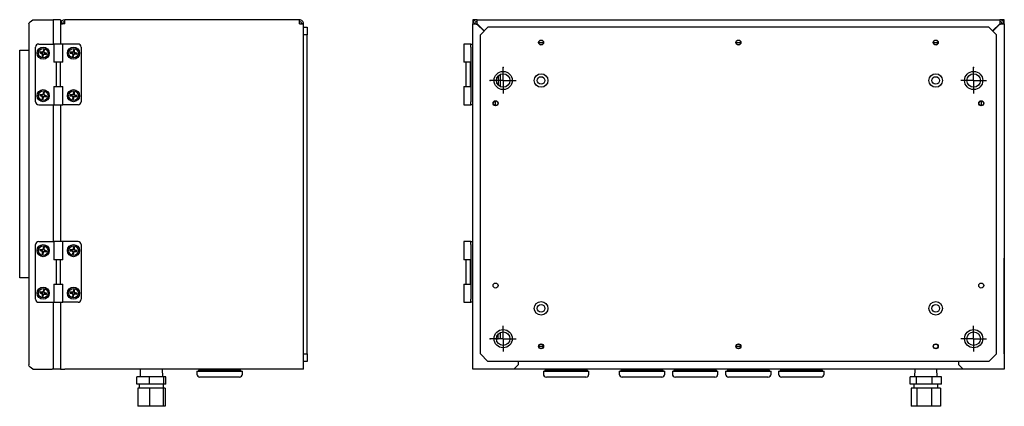
# Model space of a CAD drawing. Extents: x 68 to 366, y 71 to 229.
# Drawn here: x 204 to 366, y 165 to 229 of the extents above; entities that cross this region are included whole.
import ezdxf

# ---------------------------------------------------------------- set-up
doc = ezdxf.new("R2010")
doc.units = 0
doc.layers.get('0').update_dxf_attribs({"linetype": 'CONTINUOUS'})

# ---------------------------------------------------------------- blocks, each defined once
blk = doc.blocks.new('SW_CENTERMARK9')
at = {"color": 7, "linetype": 'Continuous'}
for p, q in [((360.82, 219.18), (360.82, 221.19)), ((360.71, 219.06), (358.69, 219.06)), ((360.82, 219.06), (360.76, 219.06)), ((360.82, 219.06), (360.82, 219.12)), ((360.82, 219.06), (360.82, 219.01)), ((360.82, 219.06), (360.87, 219.06)), ((360.82, 218.95), (360.82, 216.94)), ((360.93, 219.06), (362.94, 219.06))]:
    blk.add_line(p, q, dxfattribs=at)
blk = doc.blocks.new('SW_CENTERMARK8')
at = {"color": 7, "linetype": 'Continuous'}
for p, q in [((360.82, 176.68), (360.82, 178.69)), ((360.71, 176.56), (358.69, 176.56)), ((360.82, 176.56), (360.76, 176.56)), ((360.82, 176.56), (360.82, 176.62)), ((360.82, 176.56), (360.82, 176.51)), ((360.82, 176.56), (360.87, 176.56)), ((360.82, 176.45), (360.82, 174.44)), ((360.93, 176.56), (362.94, 176.56))]:
    blk.add_line(p, q, dxfattribs=at)
blk = doc.blocks.new('SW_CENTERMARK7')
at = {"color": 7, "linetype": 'Continuous'}
for p, q in [((283.32, 176.68), (283.32, 178.69)), ((283.21, 176.56), (281.19, 176.56)), ((283.32, 176.56), (283.26, 176.56)), ((283.32, 176.56), (283.32, 176.62)), ((283.32, 176.56), (283.32, 176.51)), ((283.32, 176.56), (283.37, 176.56)), ((283.32, 176.45), (283.32, 174.44)), ((283.43, 176.56), (285.44, 176.56))]:
    blk.add_line(p, q, dxfattribs=at)
blk = doc.blocks.new('SW_CENTERMARK6')
at = {"color": 7, "linetype": 'Continuous'}
for p, q in [((283.32, 219.18), (283.32, 221.19)), ((283.21, 219.06), (281.19, 219.06)), ((283.32, 219.06), (283.26, 219.06)), ((283.32, 219.06), (283.32, 219.12)), ((283.32, 219.06), (283.32, 219.01)), ((283.32, 219.06), (283.37, 219.06)), ((283.32, 218.95), (283.32, 216.94)), ((283.43, 219.06), (285.44, 219.06))]:
    blk.add_line(p, q, dxfattribs=at)

msp = doc.modelspace()

# ---------------------------------------------------------------- linework, layer by layer
at = {"color": 7, "linetype": 'Continuous'}
for p, q in [((205.23, 228.56), (205.38, 228.73)), ((205.38, 228.73), (205.6, 228.9)), ((205.6, 228.9), (205.86, 229.06)), ((205.86, 229.06), (209.01, 229.06)), ((205.86, 229.06), (205.86, 229.06)), ((209.01, 229.06), (209.18, 229.06)), ((210.43, 229.06), (209.18, 229.06)), ((209.18, 229.06), (209.18, 225.06)), ((210.43, 229.06), (210.43, 225.06)), ((211.11, 228.39), (211.11, 229.06)), ((249.76, 229.06), (211.11, 229.06)), ((249.76, 228.39), (249.76, 229.06)), ((278.99, 229.06), (278.32, 229.06)), ((278.32, 229.06), (278.32, 228.39)), ((278.99, 229.06), (365.14, 229.06)), ((278.99, 229.06), (278.99, 228.76)), ((279, 229.05), (278.99, 229.06)), ((279, 228.76), (278.99, 228.76)), ((279.01, 229.02), (279, 229.05)), ((279.01, 228.74), (279, 228.76)), ((279.01, 228.97), (279.01, 229.02)), ((279.02, 228.91), (279.01, 228.97)), ((279.01, 228.71), (279.01, 228.74)), ((279.02, 228.68), (279.01, 228.71)), ((279.02, 228.82), (279.02, 228.91)), ((279.02, 228.73), (279.02, 228.82)), ((279.03, 228.62), (279.02, 228.73)), ((365.12, 228.82), (365.11, 228.73)), ((365.11, 228.73), (365.11, 228.62)), ((365.13, 228.97), (365.12, 228.91)), ((365.12, 228.91), (365.12, 228.82)), ((365.13, 228.71), (365.12, 228.68)), ((365.14, 229.05), (365.13, 229.02)), ((365.13, 229.02), (365.13, 228.97)), ((365.14, 228.76), (365.13, 228.74)), ((365.13, 228.74), (365.13, 228.71)), ((365.14, 229.06), (365.14, 228.76)), ((365.82, 229.06), (365.14, 229.06)), ((365.14, 229.06), (365.14, 229.05)), ((365.14, 228.76), (365.14, 228.76)), ((365.82, 228.39), (365.82, 229.06)), ((205.18, 228.39), (205.23, 228.56)), ((205.18, 228.39), (205.18, 172.24)), ((210.43, 228.39), (210.73, 228.39)), ((210.44, 228.35), (210.43, 228.35)), ((210.47, 228.36), (210.44, 228.35)), ((210.52, 228.36), (210.47, 228.36)), ((210.59, 228.36), (210.52, 228.36)), ((210.67, 228.37), (210.59, 228.36)), ((210.77, 228.37), (210.67, 228.37)), ((210.73, 228.37), (210.73, 228.39)), ((210.88, 228.38), (210.77, 228.37)), ((210.99, 228.38), (210.88, 228.38)), ((211.11, 228.39), (210.99, 228.38)), ((249.76, 228.39), (249.87, 228.38)), ((249.87, 228.38), (249.99, 228.38)), ((249.99, 228.38), (250.09, 228.37)), ((250.09, 228.37), (250.19, 228.37)), ((250.43, 228.39), (250.13, 228.39)), ((250.13, 228.37), (250.13, 228.39)), ((250.19, 228.37), (250.27, 228.36)), ((250.27, 228.36), (250.34, 228.36)), ((250.34, 228.36), (250.39, 228.36)), ((250.39, 228.36), (250.42, 228.35)), ((250.42, 228.35), (250.43, 228.35)), ((250.43, 228.35), (250.43, 228.39)), ((250.43, 171.56), (250.43, 228.35)), ((250.43, 227.81), (251.01, 227.81)), ((251.01, 227.81), (251.01, 226.56)), ((278.32, 171.56), (278.32, 228.39)), ((278.32, 228.39), (278.62, 228.39)), ((278.32, 228.39), (278.33, 228.38)), ((278.33, 228.38), (278.36, 228.38)), ((278.36, 228.38), (278.41, 228.37)), ((278.41, 228.37), (278.48, 228.37)), ((278.48, 228.37), (278.56, 228.36)), ((278.56, 228.36), (278.66, 228.36)), ((278.62, 228.39), (278.62, 228.38)), ((278.62, 228.38), (278.64, 228.38)), ((278.64, 228.38), (278.67, 228.37)), ((278.66, 228.36), (278.76, 228.36)), ((278.67, 228.37), (278.71, 228.37)), ((278.71, 228.37), (278.75, 228.36)), ((278.75, 228.36), (278.81, 228.36)), ((278.76, 228.36), (278.88, 228.35)), ((278.81, 228.36), (278.86, 228.36)), ((278.86, 228.36), (278.93, 228.35)), ((278.88, 228.35), (278.99, 228.35)), ((278.93, 228.35), (278.99, 228.35)), ((278.99, 228.35), (280.18, 227.17)), ((279.02, 228.63), (279.02, 228.68)), ((279.02, 228.58), (279.02, 228.63)), ((279.03, 228.52), (279.02, 228.58)), ((279.03, 228.51), (279.03, 228.62)), ((279.03, 228.45), (279.03, 228.52)), ((279.03, 228.39), (279.03, 228.51)), ((279.03, 228.39), (279.03, 228.45)), ((280.21, 227.21), (279.03, 228.39)), ((280.82, 227.81), (279.57, 226.56)), ((363.32, 227.81), (280.82, 227.81)), ((364.57, 226.56), (363.32, 227.81)), ((365.11, 228.39), (363.93, 227.21)), ((363.96, 227.17), (365.14, 228.35)), ((365.12, 228.63), (365.11, 228.58)), ((365.11, 228.62), (365.11, 228.51)), ((365.11, 228.58), (365.11, 228.52)), ((365.11, 228.52), (365.11, 228.45)), ((365.11, 228.51), (365.11, 228.39)), ((365.11, 228.45), (365.11, 228.39)), ((365.12, 228.68), (365.12, 228.63)), ((365.14, 228.35), (365.26, 228.35)), ((365.14, 228.35), (365.21, 228.35)), ((365.21, 228.35), (365.27, 228.36)), ((365.26, 228.35), (365.37, 228.36)), ((365.27, 228.36), (365.33, 228.36)), ((365.33, 228.36), (365.38, 228.36)), ((365.37, 228.36), (365.48, 228.36)), ((365.38, 228.36), (365.43, 228.37)), ((365.43, 228.37), (365.47, 228.37)), ((365.47, 228.37), (365.5, 228.38)), ((365.48, 228.36), (365.58, 228.36)), ((365.5, 228.38), (365.51, 228.38)), ((365.51, 228.38), (365.52, 228.39)), ((365.82, 228.39), (365.52, 228.39)), ((365.58, 228.36), (365.66, 228.37)), ((365.66, 228.37), (365.73, 228.37)), ((365.73, 228.37), (365.78, 228.38)), ((365.78, 228.38), (365.81, 228.38)), ((365.81, 228.38), (365.82, 228.39)), ((365.82, 228.39), (365.82, 171.56)), ((251.01, 226.56), (250.43, 226.56)), ((251.01, 174.06), (251.01, 226.56)), ((279.57, 174.06), (279.57, 226.56)), ((364.57, 174.06), (364.57, 226.56)), ((203.68, 224.06), (205.18, 224.06)), ((203.68, 223.31), (203.68, 224.06)), ((206.31, 215.56), (206.31, 224.56)), ((206.81, 225.06), (209.31, 225.06)), ((207.53, 223.88), (207.44, 223.74)), ((207.57, 223.86), (207.47, 223.69)), ((207.58, 224.13), (207.53, 223.88)), ((207.57, 223.86), (207.53, 223.88)), ((207.6, 224), (207.57, 223.86)), ((207.6, 224.1), (207.58, 224.13)), ((207.66, 223.84), (207.69, 223.98)), ((207.69, 223.65), (207.66, 223.84)), ((207.66, 223.84), (207.71, 223.84)), ((207.71, 223.84), (207.75, 224.09)), ((207.73, 223.68), (207.71, 223.84)), ((207.72, 224.07), (207.75, 224.09)), ((209.31, 225.06), (209.31, 222.06)), ((210.81, 225.06), (209.31, 225.06)), ((210.81, 222.06), (210.81, 225.06)), ((213.31, 225.06), (210.81, 225.06)), ((212.51, 223.87), (212.43, 223.73)), ((212.55, 223.86), (212.46, 223.69)), ((212.55, 224.13), (212.51, 223.87)), ((212.55, 223.86), (212.51, 223.87)), ((212.57, 224.1), (212.55, 224.13)), ((212.57, 224), (212.55, 223.86)), ((212.64, 223.85), (212.66, 223.99)), ((212.68, 223.66), (212.64, 223.85)), ((212.64, 223.85), (212.69, 223.85)), ((212.69, 223.85), (212.72, 224.1)), ((212.69, 224.08), (212.72, 224.1)), ((212.72, 223.69), (212.69, 223.85)), ((213.81, 224.56), (213.81, 215.56)), ((276.82, 225.06), (276.82, 222.06)), ((278.02, 225.06), (276.82, 225.06)), ((278.02, 225.06), (278.32, 225.06)), ((278.02, 224.56), (278.02, 225.06)), ((278.02, 224.56), (278.02, 215.56)), ((289.19, 225.31), (289.94, 225.31)), ((321.69, 225.31), (322.44, 225.31)), ((354.19, 225.31), (354.94, 225.31)), ((203.68, 187.31), (203.68, 223.31)), ((207.02, 223.61), (206.99, 223.59)), ((206.99, 223.59), (207.24, 223.53)), ((207.28, 223.71), (207.03, 223.76)), ((207.05, 223.73), (207.03, 223.76)), ((207.12, 223.61), (207.26, 223.58)), ((207.28, 223.67), (207.14, 223.69)), ((207.26, 223.58), (207.24, 223.53)), ((207.24, 223.53), (207.38, 223.45)), ((207.26, 223.58), (207.43, 223.48)), ((207.44, 223.74), (207.28, 223.71)), ((207.28, 223.67), (207.28, 223.71)), ((207.47, 223.69), (207.28, 223.67)), ((207.41, 223.29), (207.36, 223.04)), ((207.39, 223.06), (207.36, 223.04)), ((207.43, 223.48), (207.38, 223.45)), ((207.38, 223.45), (207.41, 223.29)), ((207.45, 223.29), (207.41, 223.29)), ((207.43, 223.48), (207.45, 223.29)), ((207.45, 223.29), (207.43, 223.15)), ((207.47, 223.69), (207.44, 223.74)), ((207.51, 223.13), (207.54, 223.27)), ((207.51, 223.03), (207.53, 223)), ((207.53, 223), (207.59, 223.25)), ((207.54, 223.27), (207.64, 223.43)), ((207.54, 223.27), (207.59, 223.25)), ((207.59, 223.25), (207.67, 223.39)), ((207.64, 223.43), (207.83, 223.46)), ((207.64, 223.43), (207.67, 223.39)), ((207.67, 223.39), (207.83, 223.41)), ((207.69, 223.65), (207.73, 223.68)), ((207.85, 223.55), (207.69, 223.65)), ((207.87, 223.59), (207.73, 223.68)), ((207.83, 223.46), (207.97, 223.44)), ((207.83, 223.46), (207.83, 223.41)), ((207.83, 223.41), (208.08, 223.37)), ((207.85, 223.55), (207.87, 223.59)), ((207.99, 223.52), (207.85, 223.55)), ((208.12, 223.54), (207.87, 223.59)), ((208.07, 223.4), (208.08, 223.37)), ((208.09, 223.52), (208.12, 223.54)), ((212.02, 223.58), (211.99, 223.55)), ((211.99, 223.55), (212.25, 223.51)), ((212.27, 223.7), (212.02, 223.73)), ((212.04, 223.7), (212.02, 223.73)), ((212.12, 223.58), (212.26, 223.56)), ((212.27, 223.65), (212.13, 223.67)), ((212.26, 223.56), (212.25, 223.51)), ((212.25, 223.51), (212.39, 223.44)), ((212.26, 223.56), (212.43, 223.47)), ((212.43, 223.73), (212.27, 223.7)), ((212.27, 223.65), (212.27, 223.7)), ((212.46, 223.69), (212.27, 223.65)), ((212.43, 223.47), (212.39, 223.44)), ((212.39, 223.44), (212.42, 223.28)), ((212.42, 223.28), (212.39, 223.03)), ((212.42, 223.05), (212.39, 223.03)), ((212.47, 223.28), (212.42, 223.28)), ((212.46, 223.69), (212.43, 223.73)), ((212.43, 223.47), (212.47, 223.28)), ((212.47, 223.28), (212.45, 223.14)), ((212.54, 223.13), (212.56, 223.27)), ((212.54, 223.03), (212.57, 223)), ((212.56, 223.27), (212.65, 223.44)), ((212.56, 223.27), (212.61, 223.25)), ((212.57, 223), (212.61, 223.25)), ((212.61, 223.25), (212.68, 223.4)), ((212.65, 223.44), (212.84, 223.48)), ((212.65, 223.44), (212.68, 223.4)), ((212.68, 223.66), (212.72, 223.69)), ((212.85, 223.57), (212.68, 223.66)), ((212.68, 223.4), (212.84, 223.43)), ((212.87, 223.61), (212.72, 223.69)), ((212.84, 223.48), (212.84, 223.43)), ((212.84, 223.48), (212.98, 223.46)), ((212.84, 223.43), (213.09, 223.4)), ((212.85, 223.57), (212.87, 223.61)), ((212.99, 223.55), (212.85, 223.57)), ((213.12, 223.57), (212.87, 223.61)), ((213.07, 223.43), (213.09, 223.4)), ((213.09, 223.55), (213.12, 223.57)), ((210.81, 222.06), (209.31, 222.06)), ((209.68, 222.06), (209.68, 218.06)), ((210.43, 218.06), (210.43, 222.06)), ((278.02, 222.06), (276.82, 222.06)), ((277.19, 222.06), (277.19, 218.06)), ((277.94, 218.06), (277.94, 222.06)), ((282.52, 219.86), (282.52, 218.27)), ((282.82, 220.07), (282.82, 218.06)), ((209.31, 218.06), (209.31, 215.06)), ((209.31, 218.06), (210.81, 218.06)), ((210.81, 215.06), (210.81, 218.06)), ((276.82, 218.06), (276.82, 215.06)), ((276.82, 218.06), (278.02, 218.06)), ((207.02, 216.61), (206.99, 216.59)), ((206.99, 216.59), (207.24, 216.53)), ((207.28, 216.71), (207.03, 216.76)), ((207.05, 216.73), (207.03, 216.76)), ((207.12, 216.61), (207.26, 216.58)), ((207.28, 216.67), (207.14, 216.69)), ((207.26, 216.58), (207.24, 216.53)), ((207.24, 216.53), (207.38, 216.45)), ((207.26, 216.58), (207.43, 216.48)), ((207.44, 216.74), (207.28, 216.71)), ((207.28, 216.67), (207.28, 216.71)), ((207.47, 216.69), (207.28, 216.67)), ((207.41, 216.29), (207.36, 216.04)), ((207.39, 216.06), (207.36, 216.04)), ((207.43, 216.48), (207.38, 216.45)), ((207.38, 216.45), (207.41, 216.29)), ((207.45, 216.29), (207.41, 216.29)), ((207.43, 216.48), (207.45, 216.29)), ((207.45, 216.29), (207.43, 216.15)), ((207.53, 216.88), (207.44, 216.74)), ((207.47, 216.69), (207.44, 216.74)), ((207.57, 216.86), (207.47, 216.69)), ((207.51, 216.13), (207.54, 216.27)), ((207.51, 216.03), (207.53, 216)), ((207.58, 217.13), (207.53, 216.88)), ((207.57, 216.86), (207.53, 216.88)), ((207.53, 216), (207.59, 216.25)), ((207.54, 216.27), (207.64, 216.43)), ((207.54, 216.27), (207.59, 216.25)), ((207.6, 217), (207.57, 216.86)), ((207.6, 217.1), (207.58, 217.13)), ((207.59, 216.25), (207.67, 216.39)), ((207.64, 216.43), (207.83, 216.46)), ((207.64, 216.43), (207.67, 216.39)), ((207.66, 216.84), (207.69, 216.98)), ((207.69, 216.65), (207.66, 216.84)), ((207.66, 216.84), (207.71, 216.84)), ((207.67, 216.39), (207.83, 216.41)), ((207.69, 216.65), (207.73, 216.68)), ((207.85, 216.55), (207.69, 216.65)), ((207.71, 216.84), (207.75, 217.09)), ((207.73, 216.68), (207.71, 216.84)), ((207.72, 217.07), (207.75, 217.09)), ((207.87, 216.59), (207.73, 216.68)), ((207.83, 216.46), (207.97, 216.44)), ((207.83, 216.46), (207.83, 216.41)), ((207.83, 216.41), (208.08, 216.37)), ((207.85, 216.55), (207.87, 216.59)), ((207.99, 216.52), (207.85, 216.55)), ((208.12, 216.54), (207.87, 216.59)), ((208.07, 216.4), (208.08, 216.37)), ((208.09, 216.52), (208.12, 216.54)), ((212.02, 216.58), (211.99, 216.55)), ((211.99, 216.55), (212.25, 216.51)), ((212.27, 216.7), (212.02, 216.73)), ((212.04, 216.7), (212.02, 216.73)), ((212.12, 216.58), (212.26, 216.56)), ((212.27, 216.65), (212.13, 216.67)), ((212.26, 216.56), (212.25, 216.51)), ((212.25, 216.51), (212.39, 216.44)), ((212.26, 216.56), (212.43, 216.47)), ((212.43, 216.73), (212.27, 216.7)), ((212.27, 216.65), (212.27, 216.7)), ((212.46, 216.69), (212.27, 216.65)), ((212.43, 216.47), (212.39, 216.44)), ((212.39, 216.44), (212.42, 216.28)), ((212.42, 216.28), (212.39, 216.03)), ((212.42, 216.05), (212.39, 216.03)), ((212.47, 216.28), (212.42, 216.28)), ((212.51, 216.87), (212.43, 216.73)), ((212.46, 216.69), (212.43, 216.73)), ((212.43, 216.47), (212.47, 216.28)), ((212.47, 216.28), (212.45, 216.14)), ((212.55, 216.86), (212.46, 216.69)), ((212.55, 217.13), (212.51, 216.87)), ((212.55, 216.86), (212.51, 216.87)), ((212.54, 216.13), (212.56, 216.27)), ((212.54, 216.03), (212.57, 216)), ((212.57, 217.1), (212.55, 217.13)), ((212.57, 217), (212.55, 216.86)), ((212.56, 216.27), (212.65, 216.44)), ((212.56, 216.27), (212.61, 216.25)), ((212.57, 216), (212.61, 216.25)), ((212.61, 216.25), (212.68, 216.4)), ((212.64, 216.85), (212.66, 216.99)), ((212.68, 216.66), (212.64, 216.85)), ((212.64, 216.85), (212.69, 216.85)), ((212.65, 216.44), (212.84, 216.48)), ((212.65, 216.44), (212.68, 216.4)), ((212.68, 216.66), (212.72, 216.69)), ((212.85, 216.57), (212.68, 216.66)), ((212.68, 216.4), (212.84, 216.43)), ((212.69, 216.85), (212.72, 217.1)), ((212.69, 217.08), (212.72, 217.1)), ((212.72, 216.69), (212.69, 216.85)), ((212.87, 216.61), (212.72, 216.69)), ((212.84, 216.48), (212.84, 216.43)), ((212.84, 216.48), (212.98, 216.46)), ((212.84, 216.43), (213.09, 216.4)), ((212.85, 216.57), (212.87, 216.61)), ((212.99, 216.55), (212.85, 216.57)), ((213.12, 216.57), (212.87, 216.61)), ((213.07, 216.43), (213.09, 216.4)), ((213.09, 216.55), (213.12, 216.57)), ((206.81, 215.06), (209.31, 215.06)), ((209.18, 215.06), (209.18, 192.56)), ((209.31, 215.06), (210.81, 215.06)), ((210.43, 215.06), (210.43, 192.56)), ((213.31, 215.06), (210.81, 215.06)), ((276.82, 215.06), (278.02, 215.06)), ((278.02, 215.06), (278.02, 215.56)), ((278.32, 215.06), (278.02, 215.06)), ((282.07, 214.94), (282.07, 215.69)), ((362.07, 215.69), (362.07, 214.94)), ((206.31, 183.06), (206.31, 192.06)), ((206.81, 192.56), (209.31, 192.56)), ((207.58, 191.63), (207.53, 191.38)), ((207.6, 191.5), (207.57, 191.36)), ((207.6, 191.6), (207.58, 191.63)), ((207.66, 191.34), (207.69, 191.48)), ((207.71, 191.34), (207.75, 191.59)), ((207.72, 191.57), (207.75, 191.59)), ((209.31, 192.56), (209.31, 189.56)), ((210.81, 192.56), (209.31, 192.56)), ((210.81, 189.56), (210.81, 192.56)), ((213.31, 192.56), (210.81, 192.56)), ((212.55, 191.63), (212.51, 191.37)), ((212.57, 191.6), (212.55, 191.63)), ((212.57, 191.5), (212.55, 191.36)), ((212.64, 191.35), (212.66, 191.49)), ((212.69, 191.35), (212.72, 191.6)), ((212.69, 191.58), (212.72, 191.6)), ((213.81, 192.06), (213.81, 183.06)), ((276.82, 192.56), (276.82, 189.56)), ((278.02, 192.56), (276.82, 192.56)), ((278.02, 192.56), (278.32, 192.56)), ((278.02, 192.06), (278.02, 192.56)), ((278.02, 192.06), (278.02, 183.06)), ((207.02, 191.11), (206.99, 191.09)), ((206.99, 191.09), (207.24, 191.03)), ((207.28, 191.21), (207.03, 191.26)), ((207.05, 191.23), (207.03, 191.26)), ((207.12, 191.11), (207.26, 191.08)), ((207.28, 191.17), (207.14, 191.19)), ((207.26, 191.08), (207.24, 191.03)), ((207.24, 191.03), (207.38, 190.95)), ((207.26, 191.08), (207.43, 190.98)), ((207.44, 191.24), (207.28, 191.21)), ((207.28, 191.17), (207.28, 191.21)), ((207.47, 191.19), (207.28, 191.17)), ((207.41, 190.79), (207.36, 190.54)), ((207.39, 190.56), (207.36, 190.54)), ((207.43, 190.98), (207.38, 190.95)), ((207.38, 190.95), (207.41, 190.79)), ((207.45, 190.79), (207.41, 190.79)), ((207.43, 190.98), (207.45, 190.79)), ((207.45, 190.79), (207.43, 190.65)), ((207.53, 191.38), (207.44, 191.24)), ((207.47, 191.19), (207.44, 191.24)), ((207.57, 191.36), (207.47, 191.19)), ((207.51, 190.63), (207.54, 190.77)), ((207.51, 190.53), (207.53, 190.5)), ((207.57, 191.36), (207.53, 191.38)), ((207.53, 190.5), (207.59, 190.75)), ((207.54, 190.77), (207.64, 190.93)), ((207.54, 190.77), (207.59, 190.75)), ((207.59, 190.75), (207.67, 190.89)), ((207.64, 190.93), (207.83, 190.96)), ((207.64, 190.93), (207.67, 190.89)), ((207.69, 191.15), (207.66, 191.34)), ((207.66, 191.34), (207.71, 191.34)), ((207.67, 190.89), (207.83, 190.91)), ((207.69, 191.15), (207.73, 191.18)), ((207.85, 191.05), (207.69, 191.15)), ((207.73, 191.18), (207.71, 191.34)), ((207.87, 191.09), (207.73, 191.18)), ((207.83, 190.96), (207.97, 190.94)), ((207.83, 190.96), (207.83, 190.91)), ((207.83, 190.91), (208.08, 190.87)), ((207.85, 191.05), (207.87, 191.09)), ((207.99, 191.02), (207.85, 191.05)), ((208.12, 191.04), (207.87, 191.09)), ((208.07, 190.9), (208.08, 190.87)), ((208.09, 191.02), (208.12, 191.04)), ((212.02, 191.08), (211.99, 191.05)), ((211.99, 191.05), (212.25, 191.01)), ((212.27, 191.2), (212.02, 191.23)), ((212.04, 191.2), (212.02, 191.23)), ((212.12, 191.08), (212.26, 191.06)), ((212.27, 191.15), (212.13, 191.17)), ((212.26, 191.06), (212.25, 191.01)), ((212.25, 191.01), (212.39, 190.94)), ((212.26, 191.06), (212.43, 190.97)), ((212.43, 191.23), (212.27, 191.2)), ((212.27, 191.15), (212.27, 191.2)), ((212.46, 191.19), (212.27, 191.15)), ((212.43, 190.97), (212.39, 190.94)), ((212.39, 190.94), (212.42, 190.78)), ((212.42, 190.78), (212.39, 190.53)), ((212.42, 190.55), (212.39, 190.53)), ((212.47, 190.78), (212.42, 190.78)), ((212.51, 191.37), (212.43, 191.23)), ((212.46, 191.19), (212.43, 191.23)), ((212.43, 190.97), (212.47, 190.78)), ((212.47, 190.78), (212.45, 190.64)), ((212.55, 191.36), (212.46, 191.19)), ((212.55, 191.36), (212.51, 191.37)), ((212.54, 190.63), (212.56, 190.77)), ((212.54, 190.53), (212.57, 190.5)), ((212.56, 190.77), (212.65, 190.94)), ((212.56, 190.77), (212.61, 190.75)), ((212.57, 190.5), (212.61, 190.75)), ((212.61, 190.75), (212.68, 190.9)), ((212.68, 191.16), (212.64, 191.35)), ((212.64, 191.35), (212.69, 191.35)), ((212.65, 190.94), (212.84, 190.98)), ((212.65, 190.94), (212.68, 190.9)), ((212.68, 191.16), (212.72, 191.19)), ((212.85, 191.07), (212.68, 191.16)), ((212.68, 190.9), (212.84, 190.93)), ((212.72, 191.19), (212.69, 191.35)), ((212.87, 191.11), (212.72, 191.19)), ((212.84, 190.98), (212.84, 190.93)), ((212.84, 190.98), (212.98, 190.96)), ((212.84, 190.93), (213.09, 190.9)), ((212.85, 191.07), (212.87, 191.11)), ((212.99, 191.05), (212.85, 191.07)), ((213.12, 191.07), (212.87, 191.11)), ((213.07, 190.93), (213.09, 190.9)), ((213.09, 191.05), (213.12, 191.07)), ((365.82, 189.81), (365.87, 189.81)), ((365.87, 187.81), (365.87, 189.81)), ((210.81, 189.56), (209.31, 189.56)), ((209.68, 189.56), (209.68, 185.56)), ((210.43, 185.56), (210.43, 189.56)), ((278.02, 189.56), (276.82, 189.56)), ((277.19, 189.56), (277.19, 185.56)), ((277.94, 185.56), (277.94, 189.56)), ((203.68, 186.56), (203.68, 187.31)), ((205.18, 186.56), (203.68, 186.56)), ((365.82, 187.81), (365.87, 187.81)), ((365.82, 187.81), (365.87, 187.81)), ((365.87, 182.81), (365.87, 187.81)), ((209.31, 185.56), (209.31, 182.56)), ((209.31, 185.56), (210.81, 185.56)), ((210.81, 182.56), (210.81, 185.56)), ((276.82, 185.56), (276.82, 182.56)), ((276.82, 185.56), (278.02, 185.56)), ((207.02, 184.11), (206.99, 184.09)), ((206.99, 184.09), (207.24, 184.03)), ((207.28, 184.21), (207.03, 184.26)), ((207.05, 184.23), (207.03, 184.26)), ((207.12, 184.11), (207.26, 184.08)), ((207.28, 184.17), (207.14, 184.19)), ((207.26, 184.08), (207.24, 184.03)), ((207.24, 184.03), (207.38, 183.95)), ((207.26, 184.08), (207.43, 183.98)), ((207.44, 184.24), (207.28, 184.21)), ((207.28, 184.17), (207.28, 184.21)), ((207.47, 184.19), (207.28, 184.17)), ((207.41, 183.79), (207.36, 183.54)), ((207.39, 183.56), (207.36, 183.54)), ((207.43, 183.98), (207.38, 183.95)), ((207.38, 183.95), (207.41, 183.79)), ((207.45, 183.79), (207.41, 183.79)), ((207.43, 183.98), (207.45, 183.79)), ((207.45, 183.79), (207.43, 183.65)), ((207.53, 184.38), (207.44, 184.24)), ((207.47, 184.19), (207.44, 184.24)), ((207.57, 184.36), (207.47, 184.19)), ((207.51, 183.63), (207.54, 183.77)), ((207.51, 183.53), (207.53, 183.5)), ((207.58, 184.63), (207.53, 184.38)), ((207.57, 184.36), (207.53, 184.38)), ((207.53, 183.5), (207.59, 183.75)), ((207.54, 183.77), (207.64, 183.93)), ((207.54, 183.77), (207.59, 183.75)), ((207.6, 184.5), (207.57, 184.36)), ((207.6, 184.6), (207.58, 184.63)), ((207.59, 183.75), (207.67, 183.89)), ((207.64, 183.93), (207.83, 183.96)), ((207.64, 183.93), (207.67, 183.89)), ((207.66, 184.34), (207.69, 184.48)), ((207.69, 184.15), (207.66, 184.34)), ((207.66, 184.34), (207.71, 184.34)), ((207.67, 183.89), (207.83, 183.91)), ((207.69, 184.15), (207.73, 184.18)), ((207.85, 184.05), (207.69, 184.15)), ((207.71, 184.34), (207.75, 184.59)), ((207.73, 184.18), (207.71, 184.34)), ((207.72, 184.57), (207.75, 184.59)), ((207.87, 184.09), (207.73, 184.18)), ((207.83, 183.96), (207.97, 183.94)), ((207.83, 183.96), (207.83, 183.91)), ((207.83, 183.91), (208.08, 183.87)), ((207.85, 184.05), (207.87, 184.09)), ((207.99, 184.02), (207.85, 184.05)), ((208.12, 184.04), (207.87, 184.09)), ((208.07, 183.9), (208.08, 183.87)), ((208.09, 184.02), (208.12, 184.04)), ((212.02, 184.08), (211.99, 184.05)), ((211.99, 184.05), (212.25, 184.01)), ((212.27, 184.2), (212.02, 184.23)), ((212.04, 184.2), (212.02, 184.23)), ((212.12, 184.08), (212.26, 184.06)), ((212.27, 184.15), (212.13, 184.17)), ((212.26, 184.06), (212.25, 184.01)), ((212.25, 184.01), (212.39, 183.94)), ((212.26, 184.06), (212.43, 183.97)), ((212.43, 184.23), (212.27, 184.2)), ((212.27, 184.15), (212.27, 184.2)), ((212.46, 184.19), (212.27, 184.15)), ((212.43, 183.97), (212.39, 183.94)), ((212.39, 183.94), (212.42, 183.78)), ((212.42, 183.78), (212.39, 183.53)), ((212.42, 183.55), (212.39, 183.53)), ((212.47, 183.78), (212.42, 183.78)), ((212.51, 184.37), (212.43, 184.23)), ((212.46, 184.19), (212.43, 184.23)), ((212.43, 183.97), (212.47, 183.78)), ((212.47, 183.78), (212.45, 183.64)), ((212.55, 184.36), (212.46, 184.19)), ((212.55, 184.63), (212.51, 184.37)), ((212.55, 184.36), (212.51, 184.37)), ((212.54, 183.63), (212.56, 183.77)), ((212.54, 183.53), (212.57, 183.5)), ((212.57, 184.6), (212.55, 184.63)), ((212.57, 184.5), (212.55, 184.36)), ((212.56, 183.77), (212.65, 183.94)), ((212.56, 183.77), (212.61, 183.75)), ((212.57, 183.5), (212.61, 183.75)), ((212.61, 183.75), (212.68, 183.9)), ((212.64, 184.35), (212.66, 184.49)), ((212.68, 184.16), (212.64, 184.35)), ((212.64, 184.35), (212.69, 184.35)), ((212.65, 183.94), (212.84, 183.98)), ((212.65, 183.94), (212.68, 183.9)), ((212.68, 184.16), (212.72, 184.19)), ((212.85, 184.07), (212.68, 184.16)), ((212.68, 183.9), (212.84, 183.93)), ((212.69, 184.35), (212.72, 184.6)), ((212.69, 184.58), (212.72, 184.6)), ((212.72, 184.19), (212.69, 184.35)), ((212.87, 184.11), (212.72, 184.19)), ((212.84, 183.98), (212.84, 183.93)), ((212.84, 183.98), (212.98, 183.96)), ((212.84, 183.93), (213.09, 183.9)), ((212.85, 184.07), (212.87, 184.11)), ((212.99, 184.05), (212.85, 184.07)), ((213.12, 184.07), (212.87, 184.11)), ((213.07, 183.93), (213.09, 183.9)), ((213.09, 184.05), (213.12, 184.07)), ((206.81, 182.56), (209.31, 182.56)), ((209.18, 182.56), (209.18, 171.56)), ((209.31, 182.56), (210.81, 182.56)), ((210.43, 182.56), (210.43, 171.56)), ((213.31, 182.56), (210.81, 182.56)), ((276.82, 182.56), (278.02, 182.56)), ((278.02, 182.56), (278.02, 183.06)), ((278.32, 182.56), (278.02, 182.56)), ((365.82, 182.81), (365.87, 182.81)), ((365.87, 174.06), (365.87, 182.81)), ((282.52, 176.56), (282.52, 177.36)), ((282.82, 177.57), (282.82, 176.56)), ((282.19, 176.56), (282.52, 176.56)), ((282.82, 176.56), (282.52, 176.56)), ((289.19, 175.31), (289.94, 175.31)), ((321.69, 175.31), (322.44, 175.31)), ((250.43, 174.06), (251.01, 174.06)), ((251.01, 174.06), (251.01, 172.81)), ((279.57, 174.06), (280.82, 172.81)), ((363.32, 172.81), (364.57, 174.06)), ((365.82, 174.06), (365.87, 174.06)), ((205.23, 172.07), (205.18, 172.24)), ((205.38, 171.9), (205.23, 172.07)), ((251.01, 172.81), (250.43, 172.81)), ((363.32, 172.81), (280.82, 172.81)), ((285.07, 171.56), (285.82, 172.31)), ((285.82, 172.31), (285.82, 172.81)), ((358.32, 172.81), (358.32, 172.31)), ((358.32, 172.31), (359.07, 171.56)), ((205.6, 171.73), (205.38, 171.9)), ((205.86, 171.56), (205.6, 171.73)), ((205.86, 171.56), (209.01, 171.56)), ((205.86, 171.56), (205.86, 171.56)), ((209.18, 171.56), (209.01, 171.56)), ((210.43, 171.56), (209.18, 171.56)), ((210.43, 171.56), (211.11, 171.56)), ((249.76, 171.56), (211.11, 171.56)), ((222.99, 169.06), (222.99, 170.31)), ((225.06, 170.31), (222.99, 170.31)), ((223.55, 171.56), (223.51, 170.31)), ((225.06, 169.06), (225.06, 170.31)), ((227.45, 170.31), (225.06, 170.31)), ((227.26, 170.31), (227.21, 171.56)), ((227.45, 169.06), (227.45, 170.31)), ((227.77, 170.31), (227.45, 170.31)), ((227.77, 169.06), (227.77, 170.31)), ((232.88, 171.24), (232.88, 170.74)), ((232.88, 171.24), (239.87, 171.24)), ((233.13, 171.36), (233.13, 171.24)), ((233.13, 171.36), (239.66, 171.36)), ((233.38, 171.56), (233.38, 171.36)), ((239.66, 171.36), (240.13, 171.36)), ((239.87, 171.24), (240.38, 171.24)), ((239.88, 171.36), (239.88, 171.56)), ((240.13, 171.24), (240.13, 171.36)), ((240.38, 170.74), (240.38, 171.24)), ((250.43, 171.56), (249.76, 171.56)), ((278.99, 171.56), (278.32, 171.56)), ((285.07, 171.56), (278.99, 171.56)), ((359.07, 171.56), (285.07, 171.56)), ((289.94, 171.24), (289.94, 170.74)), ((289.94, 171.24), (291.81, 171.24)), ((290.19, 171.36), (290.19, 171.24)), ((290.19, 171.36), (291.94, 171.36)), ((290.44, 171.56), (290.44, 171.36)), ((291.81, 171.24), (297.44, 171.24)), ((291.94, 171.36), (297.19, 171.36)), ((296.94, 171.36), (296.94, 171.56)), ((297.19, 171.24), (297.19, 171.36)), ((297.44, 170.74), (297.44, 171.24)), ((302.44, 171.24), (302.44, 170.74)), ((302.44, 171.24), (304.31, 171.24)), ((302.69, 171.36), (302.69, 171.24)), ((302.69, 171.36), (304.44, 171.36)), ((302.94, 171.56), (302.94, 171.36)), ((304.31, 171.24), (309.94, 171.24)), ((304.44, 171.36), (309.69, 171.36)), ((309.44, 171.36), (309.44, 171.56)), ((309.69, 171.24), (309.69, 171.36)), ((309.94, 170.74), (309.94, 171.24)), ((311.19, 171.24), (311.19, 170.74)), ((311.19, 171.24), (313.06, 171.24)), ((311.44, 171.36), (311.44, 171.24)), ((311.44, 171.36), (313.19, 171.36)), ((311.69, 171.56), (311.69, 171.36)), ((313.06, 171.24), (318.69, 171.24)), ((313.19, 171.36), (318.44, 171.36)), ((318.19, 171.36), (318.19, 171.56)), ((318.44, 171.24), (318.44, 171.36)), ((318.69, 170.74), (318.69, 171.24)), ((319.94, 171.24), (319.94, 170.74)), ((319.94, 171.24), (321.81, 171.24)), ((320.19, 171.36), (320.19, 171.24)), ((320.19, 171.36), (321.94, 171.36)), ((320.44, 171.56), (320.44, 171.36)), ((321.81, 171.24), (327.44, 171.24)), ((321.94, 171.36), (327.19, 171.36)), ((326.94, 171.36), (326.94, 171.56)), ((327.19, 171.24), (327.19, 171.36)), ((327.44, 170.74), (327.44, 171.24)), ((328.69, 171.24), (328.69, 170.74)), ((328.69, 171.24), (330.56, 171.24)), ((328.94, 171.36), (328.94, 171.24)), ((328.94, 171.36), (330.69, 171.36)), ((329.19, 171.56), (329.19, 171.36)), ((330.56, 171.24), (336.19, 171.24)), ((330.69, 171.36), (335.94, 171.36)), ((335.69, 171.36), (335.69, 171.56)), ((335.94, 171.24), (335.94, 171.36)), ((336.19, 170.74), (336.19, 171.24)), ((350.36, 169.06), (350.36, 170.31)), ((351.38, 170.31), (350.36, 170.31)), ((351.11, 171.56), (351.07, 170.31)), ((351.38, 169.06), (351.38, 170.31)), ((353.96, 170.31), (351.38, 170.31)), ((353.96, 169.06), (353.96, 170.31)), ((355.52, 170.31), (353.96, 170.31)), ((354.82, 170.31), (354.77, 171.56)), ((355.52, 169.06), (355.52, 170.31)), ((365.14, 171.56), (359.07, 171.56)), ((365.82, 171.56), (365.14, 171.56)), ((225.06, 169.06), (222.99, 169.06)), ((223.38, 169.06), (223.38, 168.44)), ((227.45, 169.06), (225.06, 169.06)), ((227.38, 168.44), (227.38, 169.06)), ((227.77, 169.06), (227.45, 169.06)), ((239.88, 170.24), (233.38, 170.24)), ((296.94, 170.24), (290.44, 170.24)), ((309.44, 170.24), (302.94, 170.24)), ((318.19, 170.24), (311.69, 170.24)), ((326.94, 170.24), (320.44, 170.24)), ((335.69, 170.24), (329.19, 170.24)), ((351.38, 169.06), (350.36, 169.06)), ((350.94, 169.06), (350.94, 168.44)), ((353.96, 169.06), (351.38, 169.06)), ((355.52, 169.06), (353.96, 169.06)), ((354.94, 168.44), (354.94, 169.06)), ((223.12, 168.44), (223.12, 165.44)), ((225.08, 168.44), (223.12, 168.44)), ((225.08, 168.44), (225.08, 165.44)), ((227.34, 168.44), (225.08, 168.44)), ((227.34, 168.44), (227.34, 165.44)), ((227.64, 168.44), (227.34, 168.44)), ((227.64, 168.44), (227.64, 165.44)), ((350.51, 168.44), (350.51, 165.44)), ((351.46, 168.44), (350.51, 168.44)), ((351.46, 168.44), (351.46, 165.44)), ((353.9, 168.44), (351.46, 168.44)), ((353.9, 168.44), (353.9, 165.44)), ((355.38, 168.44), (353.9, 168.44)), ((355.38, 168.44), (355.38, 165.44)), ((225.08, 165.44), (223.12, 165.44)), ((227.34, 165.44), (225.08, 165.44)), ((227.64, 165.44), (227.34, 165.44)), ((351.46, 165.44), (350.51, 165.44)), ((353.9, 165.44), (351.46, 165.44)), ((355.38, 165.44), (353.9, 165.44))]:
    msp.add_line(p, q, dxfattribs=at)
for centre, radius in [((289.57, 225.31), 0.412), ((289.57, 225.31), 0.375), ((322.07, 225.31), 0.412), ((322.07, 225.31), 0.375), ((354.57, 225.31), 0.412), ((354.57, 225.31), 0.375), ((207.56, 223.56), 1), ((207.56, 223.56), 0.787), ((212.56, 223.56), 1), ((212.56, 223.56), 0.787), ((283.32, 219.06), 1.5), ((283.32, 219.06), 1.12), ((289.57, 219.06), 1.12), ((289.57, 219.06), 0.625), ((354.57, 219.06), 1.12), ((354.57, 219.06), 0.625), ((360.82, 219.06), 1.5), ((360.82, 219.06), 1.12), ((207.56, 216.56), 1), ((207.56, 216.56), 0.787), ((212.56, 216.56), 1), ((212.56, 216.56), 0.787), ((282.07, 215.31), 0.412), ((362.07, 215.31), 0.412), ((282.07, 215.31), 0.375), ((362.07, 215.31), 0.375), ((207.56, 191.06), 1), ((207.56, 191.06), 0.787), ((212.56, 191.06), 1), ((212.56, 191.06), 0.787), ((207.56, 184.06), 1), ((212.56, 184.06), 1), ((282.07, 185.31), 0.412), ((362.07, 185.31), 0.412), ((207.56, 184.06), 0.787), ((212.56, 184.06), 0.787), ((289.57, 181.56), 1.12), ((289.57, 181.56), 0.625), ((354.57, 181.56), 1.12), ((354.57, 181.56), 0.625), ((283.32, 176.56), 1.5), ((283.32, 176.56), 1.12), ((360.82, 176.56), 1.5), ((360.82, 176.56), 1.12), ((289.57, 175.31), 0.412), ((289.57, 175.31), 0.375), ((322.07, 175.31), 0.412), ((322.07, 175.31), 0.375), ((354.57, 175.31), 0.412), ((354.57, 175.31), 0.375)]:
    msp.add_circle(centre, radius, dxfattribs=at)
for centre, radius, start, end in [((211.11, 228.39), 0.675, 90, -180), ((211.11, 228.39), 0.375, 90, -180), ((249.76, 228.39), 0.675, 0, 90.0002), ((249.76, 228.39), 0.375, 0, 90.0001), ((278.99, 228.39), 0.675, 90, 180), ((278.99, 228.39), 0.375, 90, 180), ((365.14, 228.39), 0.675, 0, 90), ((365.14, 228.39), 0.375, 0, 90), ((206.81, 224.56), 0.5, 90, 180), ((207.56, 223.56), 0.562, 69.4782, 87.3763), ((207.56, 223.56), 0.438, 70.7966, 86.0579), ((207.56, 223.56), 0.487, 71.6876, 85.1669), ((212.56, 223.56), 0.562, 73.1141, 91.0122), ((212.56, 223.56), 0.438, 74.4325, 89.6938), ((212.56, 223.56), 0.487, 75.3235, 88.8029), ((213.31, 224.56), 0.5, 0, 90), ((207.56, 223.56), 0.563, 159.4782, 177.3763), ((207.56, 223.56), 0.487, 161.6876, 175.1669), ((207.56, 223.56), 0.438, 160.7966, 176.0579), ((207.56, 223.56), 0.563, -110.5218, -92.6237), ((207.56, 223.56), 0.487, -108.3124, -94.8331), ((207.56, 223.56), 0.438, -109.2034, -93.9421), ((207.56, 223.56), 0.438, -19.2034, -3.9421), ((207.56, 223.56), 0.487, -18.3124, -4.8331), ((207.56, 223.56), 0.563, -20.5218, -2.6237), ((212.56, 223.56), 0.562, 163.1141, -178.9878), ((212.56, 223.56), 0.487, 165.3235, 178.8029), ((212.56, 223.56), 0.438, 164.4325, 180), ((212.56, 223.56), 0.563, -106.8859, -88.9878), ((212.56, 223.56), 0.487, -104.6765, -91.1971), ((212.56, 223.56), 0.438, -105.5675, -90.3062), ((212.56, 223.56), 0.438, -15.5675, -0.3062), ((212.56, 223.56), 0.487, -14.6765, -1.1971), ((212.56, 223.56), 0.563, -16.8859, 1.0122), ((207.56, 216.56), 0.563, 159.4782, 177.3763), ((207.56, 216.56), 0.487, 161.6876, 175.1669), ((207.56, 216.56), 0.438, 160.7966, 176.0579), ((207.56, 216.56), 0.563, -110.5218, -92.6237), ((207.56, 216.56), 0.487, -108.3124, -94.8331), ((207.56, 216.56), 0.438, -109.2034, -93.9421), ((207.56, 216.56), 0.562, 69.4782, 87.3763), ((207.56, 216.56), 0.438, 70.7966, 86.0579), ((207.56, 216.56), 0.487, 71.6876, 85.1669), ((207.56, 216.56), 0.438, -19.2034, -3.9421), ((207.56, 216.56), 0.487, -18.3124, -4.8331), ((207.56, 216.56), 0.563, -20.5218, -2.6237), ((212.56, 216.56), 0.562, 163.1141, -178.9878), ((212.56, 216.56), 0.487, 165.3235, 178.8029), ((212.56, 216.56), 0.438, 164.4325, 180), ((212.56, 216.56), 0.563, -106.8859, -88.9878), ((212.56, 216.56), 0.487, -104.6765, -91.1971), ((212.56, 216.56), 0.438, -105.5675, -90.3062), ((212.56, 216.56), 0.562, 73.1141, 91.0122), ((212.56, 216.56), 0.438, 74.4325, 89.6938), ((212.56, 216.56), 0.487, 75.3235, 88.8029), ((212.56, 216.56), 0.438, -15.5675, -0.3062), ((212.56, 216.56), 0.487, -14.6765, -1.1971), ((212.56, 216.56), 0.563, -16.8859, 1.0122), ((206.81, 215.56), 0.5, 180, -90), ((213.31, 215.56), 0.5, -90, 0), ((206.81, 192.06), 0.5, 90, 180), ((207.56, 191.06), 0.562, 69.4782, 87.3763), ((207.56, 191.06), 0.438, 70.7966, 86.0579), ((207.56, 191.06), 0.487, 71.6876, 85.1669), ((212.56, 191.06), 0.562, 73.1141, 91.0122), ((212.56, 191.06), 0.438, 74.4325, 89.6938), ((212.56, 191.06), 0.487, 75.3235, 88.8029), ((213.31, 192.06), 0.5, 0, 90), ((207.56, 191.06), 0.563, 159.4782, 177.3763), ((207.56, 191.06), 0.487, 161.6876, 175.1669), ((207.56, 191.06), 0.438, 160.7966, 176.0579), ((207.56, 191.06), 0.563, -110.5218, -92.6237), ((207.56, 191.06), 0.487, -108.3124, -94.8331), ((207.56, 191.06), 0.438, -109.2034, -93.9421), ((207.56, 191.06), 0.438, -19.2034, -3.9421), ((207.56, 191.06), 0.487, -18.3124, -4.8331), ((207.56, 191.06), 0.563, -20.5218, -2.6237), ((212.56, 191.06), 0.562, 163.1141, -178.9878), ((212.56, 191.06), 0.487, 165.3235, 178.8029), ((212.56, 191.06), 0.438, 164.4325, 180), ((212.56, 191.06), 0.563, -106.8859, -88.9878), ((212.56, 191.06), 0.487, -104.6765, -91.1971), ((212.56, 191.06), 0.438, -105.5675, -90.3062), ((212.56, 191.06), 0.438, -15.5675, -0.3062), ((212.56, 191.06), 0.487, -14.6765, -1.1971), ((212.56, 191.06), 0.563, -16.8859, 1.0122), ((207.56, 184.06), 0.563, 159.4782, 177.3763), ((207.56, 184.06), 0.487, 161.6876, 175.1669), ((207.56, 184.06), 0.438, 160.7966, 176.0579), ((207.56, 184.06), 0.563, -110.5218, -92.6237), ((207.56, 184.06), 0.487, -108.3124, -94.8331), ((207.56, 184.06), 0.438, -109.2034, -93.9421), ((207.56, 184.06), 0.562, 69.4782, 87.3763), ((207.56, 184.06), 0.438, 70.7966, 86.0579), ((207.56, 184.06), 0.487, 71.6876, 85.1669), ((207.56, 184.06), 0.438, -19.2034, -3.9421), ((207.56, 184.06), 0.487, -18.3124, -4.8331), ((207.56, 184.06), 0.563, -20.5218, -2.6237), ((212.56, 184.06), 0.562, 163.1141, -178.9878), ((212.56, 184.06), 0.487, 165.3235, 178.8029), ((212.56, 184.06), 0.438, 164.4325, 180), ((212.56, 184.06), 0.563, -106.8859, -88.9878), ((212.56, 184.06), 0.487, -104.6765, -91.1971), ((212.56, 184.06), 0.438, -105.5675, -90.3062), ((212.56, 184.06), 0.562, 73.1141, 91.0122), ((212.56, 184.06), 0.438, 74.4325, 89.6938), ((212.56, 184.06), 0.487, 75.3235, 88.8029), ((212.56, 184.06), 0.438, -15.5675, -0.3062), ((212.56, 184.06), 0.487, -14.6765, -1.1971), ((212.56, 184.06), 0.563, -16.8859, 1.0122), ((206.81, 183.06), 0.5, 180, -90), ((213.31, 183.06), 0.5, -90, 0), ((233.38, 170.74), 0.5, 180, -90), ((239.88, 170.74), 0.5, -90, 0), ((290.44, 170.74), 0.5, 180, -90), ((296.94, 170.74), 0.5, -90, 0), ((302.94, 170.74), 0.5, 180, -90), ((309.44, 170.74), 0.5, -90, 0), ((311.69, 170.74), 0.5, 180, -90), ((318.19, 170.74), 0.5, -90, 0), ((320.44, 170.74), 0.5, 180, -90), ((326.94, 170.74), 0.5, -90, 0), ((329.19, 170.74), 0.5, 180, -90), ((335.69, 170.74), 0.5, -90, 0)]:
    msp.add_arc(centre, radius, start, end, dxfattribs=at)
at = {"color": 7}
for p in [(283.32, 221.19), (360.82, 221.19), (281.19, 219.06), (281.19, 176.56)]:
    msp.add_point(p, dxfattribs=at)

# ---------------------------------------------------------------- block references
for name in ['SW_CENTERMARK6', 'SW_CENTERMARK9', 'SW_CENTERMARK7', 'SW_CENTERMARK8']:
    msp.add_blockref(name, (0, 0))

doc.saveas('drawing.dxf')
